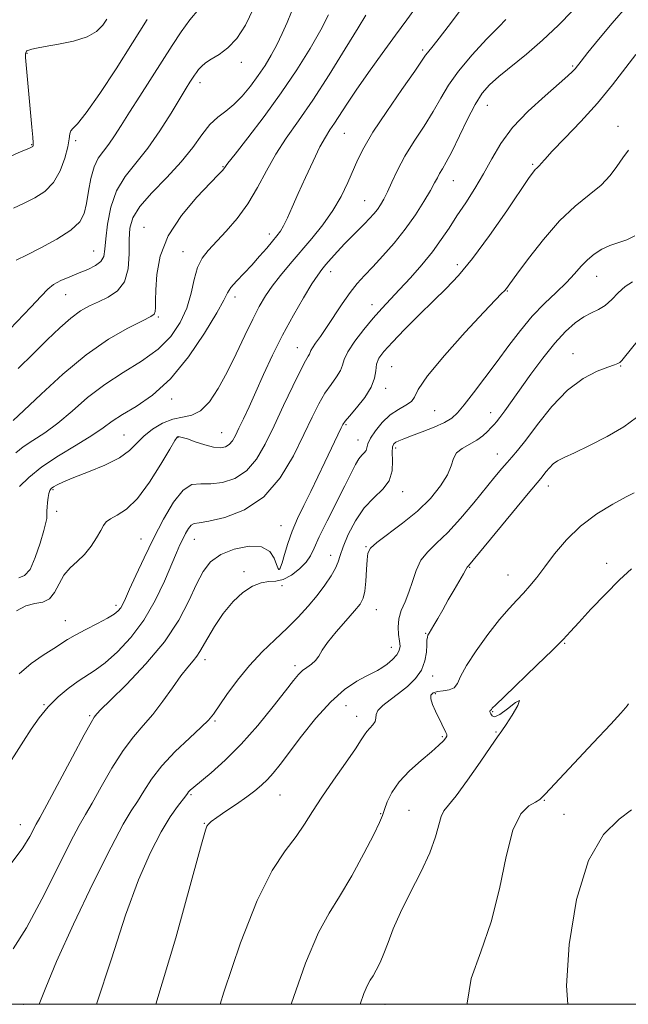
# Model space of a CAD drawing. Extents: x 2062300 to 2065200, y 337300 to 340200.
# Drawn here: x 2064049 to 2064217, y 337500 to 337772 of the extents above; entities that cross this region are included whole.
import ezdxf

# ---------------------------------------------------------------- set-up
doc = ezdxf.new("R2010")
doc.units = 0
doc.header["$MEASUREMENT"] = 0
for name, color, linetype, lineweight in [('32000', 7, 'Continuous', 0), ('DTM SPOT ELEVATION', 2, 'Continuous', 13), ('INDEX CONTOUR', 41, 'Continuous', 13), ('INTERMEDIATE CONTOUR', 44, 'Continuous', 0)]:
    doc.layers.add(name, color=color, linetype=linetype, lineweight=lineweight)

msp = doc.modelspace()

# ---------------------------------------------------------------- linework, layer by layer
at = {"layer": '32000', "flags": 128}
msp.add_lwpolyline([(2062500, 337500), (2065000, 337500), (2065000, 340000), (2062500, 340000), (2062500, 337500)], dxfattribs=at)
at = {"layer": 'DTM SPOT ELEVATION'}
for p in [(2064050.98, 337762.95, 1248.1), (2064160.36, 337763.86, 1263.7), (2064110.24, 337760.51, 1254.5), (2064201.82, 337759.51, 1269.8), (2064098.81, 337754.82, 1254.5), (2064178.26, 337748.6, 1268.8), (2064214.43, 337742.78, 1273.4), (2064138.74, 337740.8, 1262.9), (2064052.33, 337737.74, 1247.9), (2064064.49, 337738.78, 1250.3), (2064190.84, 337732.25, 1271.8), (2064105.22, 337731.63, 1257.9), (2064168.91, 337727.8, 1268.8), (2064144.4, 337722.2, 1265.1), (2064083.35, 337714.88, 1257.3), (2064117.99, 337712.97, 1261.5), (2064069.46, 337708.33, 1253.1), (2064094.15, 337708.1, 1259.2), (2064135, 337702.59, 1266.6), (2064170.01, 337704.5, 1271.5), (2064208.5, 337701.31, 1276.8), (2064183.84, 337697.23, 1274.1), (2064061.74, 337696.25, 1254.9), (2064108.47, 337695.58, 1262.5), (2064146.43, 337693.5, 1269.4), (2064087.33, 337690.09, 1258.2), (2064125.72, 337681.62, 1267.2), (2064201.96, 337679.92, 1279.3), (2064151.8, 337676.3, 1273.1), (2064215.13, 337676.52, 1280.1), (2064150.2, 337670.3, 1272.5), (2064091.01, 337667.36, 1262.5), (2064163.74, 337664.18, 1274.9), (2064179.22, 337663.58, 1277.4), (2064139.23, 337660.27, 1272.2), (2064077.81, 337657.39, 1263.1), (2064092.74, 337656.76, 1266.1), (2064104.79, 337658.03, 1265.1), (2064142.48, 337656.09, 1273.3), (2064152.91, 337653.79, 1276.4), (2064181.05, 337652.21, 1279.3), (2064058.24, 337642.28, 1264.2), (2064195.17, 337643.3, 1282.6), (2064154.85, 337641.74, 1276.5), (2064059.21, 337636.28, 1264.5), (2064121.22, 337632.31, 1271.2), (2064082.51, 337628.67, 1267.2), (2064097.29, 337628.6, 1270.8), (2064144.73, 337626.56, 1277.9), (2064134.97, 337624.14, 1275.4), (2064120.72, 337620.35, 1271.9), (2064173.37, 337620.79, 1282.1), (2064211.25, 337621.98, 1285.5), (2064111.01, 337619.61, 1273.8), (2064183.97, 337618.68, 1283.2), (2064121.49, 337615.73, 1274.2), (2064075.64, 337610.34, 1267.6), (2064147.56, 337609.12, 1278.8), (2064061.64, 337606.05, 1267.2), (2064161.23, 337602.55, 1281.9), (2064151.69, 337598.72, 1279.3), (2064199.66, 337599.86, 1286.1), (2064100.24, 337595.26, 1274.5), (2064125.09, 337593.68, 1277.6), (2064163.13, 337590.83, 1282.5), (2064163.94, 337585.93, 1284.3), (2064055.68, 337582.84, 1269.9), (2064139.24, 337582.62, 1280.9), (2064068.35, 337579.82, 1271.8), (2064142.14, 337579.6, 1281.4), (2064179.75, 337580.94, 1286.1), (2064102.99, 337578.38, 1276.2), (2064165.86, 337573.98, 1283.8), (2064180.66, 337575.29, 1285.9), (2064096.39, 337557.96, 1278.2), (2064120.95, 337557.87, 1280.9), (2064194.07, 337556.42, 1288.1), (2064148.78, 337552.69, 1283.88), (2064156.58, 337553.67, 1285.1), (2064199.5, 337552.51, 1289.54), (2064049.17, 337549.68, 1271.28), (2064100, 337550, 1279.91), (2064050, 337500, 1275.45), (2064150, 337500, 1286.72)]:
    msp.add_point(p, dxfattribs=at)
at = {"layer": 'INDEX CONTOUR'}
for points in [[(2064217.121, 337776.274, 1270), (2064212.81, 337771.304, 1270), (2064209.005, 337766.764, 1270), (2064206.061, 337763.16, 1270), (2064204.206, 337760.836, 1270), (2064202.507, 337758.684, 1270), (2064201.821, 337757.933, 1270), (2064200.549, 337756.748, 1270), (2064198.117, 337754.629, 1270), (2064194.213, 337751.251, 1270), (2064189.589, 337746.999, 1270), (2064185.262, 337742.434, 1270), (2064181.989, 337738.013, 1270), (2064179.493, 337733.771, 1270), (2064177.236, 337729.638, 1270), (2064174.807, 337725.572, 1270), (2064172.286, 337721.657, 1270), (2064169.881, 337718.001, 1270), (2064167.711, 337714.658, 1270), (2064165.553, 337711.443, 1270), (2064163.099, 337708.114, 1270), (2064160.156, 337704.526, 1270), (2064156.993, 337700.925, 1270), (2064153.996, 337697.655, 1270), (2064149.122, 337692.445, 1270), (2064146.745, 337689.764, 1270), (2064144.128, 337686.609, 1270), (2064141.626, 337683.335, 1270), (2064139.724, 337680.455, 1270), (2064138.728, 337678.331, 1270), (2064138.235, 337676.717, 1270), (2064137.666, 337675.22, 1270), (2064136.575, 337673.498, 1270), (2064135.07, 337671.437, 1270), (2064133.392, 337668.979, 1270), (2064131.705, 337666.023, 1270), (2064129.85, 337662.315, 1270), (2064127.585, 337657.556, 1270), (2064124.69, 337651.684, 1270), (2064121.028, 337645.564, 1270), (2064116.475, 337640.298, 1270), (2064111.101, 337636.724, 1270), (2064105.715, 337634.647, 1270), (2064101.311, 337633.614, 1270), (2064098.609, 337633.18, 1270), (2064097.201, 337632.936, 1270), (2064096.402, 337632.486, 1270), (2064095.647, 337631.533, 1270), (2064094.857, 337630.184, 1270), (2064094.069, 337628.648, 1270), (2064093.281, 337627.01, 1270), (2064092.315, 337624.854, 1270), (2064089.012, 337617.054, 1270), (2064086.475, 337611.653, 1270), (2064083.356, 337606.219, 1270), (2064079.75, 337601.421, 1270), (2064076.028, 337597.47, 1270), (2064072.636, 337594.463, 1270), (2064069.88, 337592.396, 1270), (2064065.12, 337589.319, 1270), (2064062.438, 337587.374, 1270), (2064059.6, 337584.996, 1270), (2064056.851, 337582.261, 1270), (2064054.381, 337579.25, 1270), (2064052.143, 337576.063, 1270), (2064050.037, 337572.804, 1270), (2064044.026, 337563.377, 1270)], [(2064144.694, 337773.503, 1260), (2064142.546, 337770.033, 1260), (2064138.96, 337764.185, 1260), (2064134.509, 337757.027, 1260), (2064129.99, 337750.015, 1260), (2064126.041, 337744.261, 1260), (2064122.686, 337739.483, 1260), (2064119.794, 337735.046, 1260), (2064117.213, 337730.464, 1260), (2064114.72, 337725.828, 1260), (2064112.07, 337721.376, 1260), (2064109.116, 337717.32, 1260), (2064106.096, 337713.775, 1260), (2064101.122, 337708.476, 1260), (2064099.429, 337706.287, 1260), (2064098.185, 337703.74, 1260), (2064097.271, 337700.452, 1260), (2064096.391, 337696.607, 1260), (2064095.202, 337692.532, 1260), (2064093.393, 337688.514, 1260), (2064090.785, 337684.682, 1260), (2064087.233, 337681.128, 1260), (2064082.701, 337677.883, 1260), (2064077.611, 337674.735, 1260), (2064072.495, 337671.413, 1260), (2064067.783, 337667.757, 1260), (2064063.496, 337664.06, 1260), (2064059.55, 337660.725, 1260), (2064055.9, 337658.053, 1260), (2064052.653, 337655.927, 1260), (2064049.953, 337654.129, 1260), (2064047.887, 337652.473, 1260)], [(2064084.273, 337772.319, 1250), (2064080.222, 337765.876, 1250), (2064075.634, 337758.711, 1250), (2064071.128, 337751.86, 1250), (2064067.409, 337746.519, 1250), (2064065.007, 337743.516, 1250), (2064063.709, 337742.204, 1250), (2064063.12, 337741.569, 1250), (2064062.87, 337740.726, 1250), (2064062.68, 337739.311, 1250), (2064062.296, 337737.09, 1250), (2064061.497, 337733.977, 1250), (2064060.2, 337730.479, 1250), (2064058.359, 337727.251, 1250), (2064055.966, 337724.793, 1250), (2064053.186, 337722.982, 1250), (2064050.224, 337721.542, 1250), (2064047.284, 337720.198, 1250)], [(2064219.73, 337683.327, 1280), (2064216.232, 337678.965, 1280), (2064215.431, 337678.008, 1280), (2064214.917, 337677.519, 1280), (2064214.373, 337677.208, 1280), (2064213.396, 337676.842, 1280), (2064211.564, 337676.201, 1280), (2064208.591, 337675.041, 1280), (2064204.753, 337673.035, 1280), (2064200.46, 337669.832, 1280), (2064196.123, 337665.324, 1280), (2064192.137, 337660.361, 1280), (2064188.891, 337656.039, 1280), (2064186.637, 337653.152, 1280), (2064185.071, 337651.316, 1280), (2064183.751, 337649.846, 1280), (2064182.272, 337648.131, 1280), (2064180.373, 337645.845, 1280), (2064174.543, 337638.704, 1280), (2064170.875, 337634.353, 1280), (2064167.313, 337630.436, 1280), (2064164.262, 337627.486, 1280), (2064161.802, 337625.135, 1280), (2064159.928, 337622.785, 1280), (2064158.596, 337619.996, 1280), (2064157.581, 337616.942, 1280), (2064156.613, 337613.952, 1280), (2064155.517, 337611.275, 1280), (2064154.476, 337608.859, 1280), (2064153.768, 337606.57, 1280), (2064153.583, 337604.325, 1280), (2064153.751, 337602.227, 1280), (2064154.013, 337600.429, 1280), (2064154.129, 337599.021, 1280), (2064153.928, 337597.845, 1280), (2064153.256, 337596.679, 1280), (2064152.041, 337595.376, 1280), (2064150.536, 337594.081, 1280), (2064149.077, 337593.009, 1280), (2064147.868, 337592.286, 1280), (2064144.81, 337590.781, 1280), (2064142.183, 337589.324, 1280), (2064138.828, 337587.026, 1280), (2064134.974, 337583.643, 1280), (2064130.88, 337579.121, 1280), (2064126.929, 337574.163, 1280), (2064120.987, 337566.303, 1280), (2064119.079, 337563.915, 1280), (2064117.481, 337562.121, 1280), (2064115.882, 337560.574, 1280), (2064114.043, 337559.049, 1280), (2064111.745, 337557.352, 1280), (2064108.901, 337555.379, 1280), (2064105.961, 337553.377, 1280), (2064103.507, 337551.684, 1280), (2064101.968, 337550.54, 1280), (2064101.164, 337549.8, 1280), (2064100.758, 337549.224, 1280), (2064100.346, 337548.156, 1280), (2064099.235, 337544.277, 1280), (2064096.663, 337534.852, 1280), (2064092.135, 337518.423, 1280), (2064086.638, 337500, 1280)], [(2064218.152, 337553.738, 1290), (2064214.698, 337551.205, 1290), (2064210.414, 337546.966, 1290), (2064206.235, 337539.759, 1290), (2064202.966, 337528.968, 1290), (2064200.892, 337516.559, 1290), (2064200.163, 337505.14, 1290), (2064200.545, 337500, 1290)]]:
    msp.add_polyline3d(points, dxfattribs=at)
at = {"layer": 'INTERMEDIATE CONTOUR'}
for points in [[(2064158.651, 337775.895, 1262), (2064155.972, 337772.233, 1262), (2064152.871, 337767.97, 1262), (2064149.231, 337762.946, 1262), (2064145.452, 337757.669, 1262), (2064142.055, 337752.821, 1262), (2064139.441, 337748.931, 1262), (2064136.024, 337743.66, 1262), (2064134.767, 337741.802, 1262), (2064133.499, 337739.816, 1262), (2064131.985, 337737.07, 1262), (2064130.08, 337733.167, 1262), (2064127.985, 337728.62, 1262), (2064125.995, 337724.173, 1262), (2064124.34, 337720.437, 1262), (2064123.014, 337717.498, 1262), (2064121.948, 337715.312, 1262), (2064121.05, 337713.765, 1262), (2064120.117, 337712.493, 1262), (2064118.92, 337711.056, 1262), (2064117.293, 337709.133, 1262), (2064115.32, 337706.844, 1262), (2064113.146, 337704.422, 1262), (2064108.935, 337699.959, 1262), (2064107.407, 337698.187, 1262), (2064106.439, 337696.704, 1262), (2064105.401, 337694.707, 1262), (2064103.488, 337691.208, 1262), (2064100.124, 337685.631, 1262), (2064095.657, 337679.044, 1262), (2064090.666, 337672.926, 1262), (2064085.696, 337668.421, 1262), (2064081.15, 337665.324, 1262), (2064077.399, 337663.097, 1262), (2064074.601, 337661.237, 1262), (2064072.084, 337659.4, 1262), (2064068.964, 337657.278, 1262), (2064064.652, 337654.656, 1262), (2064059.739, 337651.689, 1262), (2064055.111, 337648.624, 1262), (2064051.484, 337645.705, 1262), (2064048.899, 337643.181, 1262)], [(2064113.642, 337775.328, 1254), (2064111.372, 337770.776, 1254), (2064109.059, 337767.082, 1254), (2064106.567, 337764.454, 1254), (2064104.106, 337762.664, 1254), (2064101.971, 337761.377, 1254), (2064100.384, 337760.304, 1254), (2064099.267, 337759.36, 1254), (2064098.463, 337758.505, 1254), (2064097.831, 337757.7, 1254), (2064097.278, 337756.89, 1254), (2064096.053, 337754.96, 1254), (2064095.019, 337753.291, 1254), (2064090.85, 337746.385, 1254), (2064087.763, 337741.499, 1254), (2064084.41, 337736.709, 1254), (2064081.108, 337732.621, 1254), (2064078.136, 337728.891, 1254), (2064075.765, 337724.937, 1254), (2064074.186, 337720.39, 1254), (2064073.267, 337715.742, 1254), (2064072.803, 337711.699, 1254), (2064072.56, 337708.787, 1254), (2064072.213, 337706.814, 1254), (2064071.415, 337705.411, 1254), (2064069.913, 337704.257, 1254), (2064067.832, 337703.223, 1254), (2064065.392, 337702.226, 1254), (2064062.821, 337701.199, 1254), (2064060.376, 337700.131, 1254), (2064058.322, 337699.015, 1254), (2064056.733, 337697.758, 1254), (2064054.929, 337695.864, 1254), (2064052.039, 337692.744, 1254), (2064042.275, 337682.641, 1254)], [(2064134.404, 337773.602, 1258), (2064132.246, 337769.458, 1258), (2064129.305, 337764.322, 1258), (2064125.626, 337758.408, 1258), (2064121.309, 337752.011, 1258), (2064116.566, 337745.507, 1258), (2064112.054, 337739.608, 1258), (2064108.542, 337735.11, 1258), (2064106.565, 337732.553, 1258), (2064105.426, 337731.013, 1258), (2064105.031, 337730.552, 1258), (2064103.983, 337729.45, 1258), (2064101.73, 337727.129, 1258), (2064098.006, 337723.214, 1258), (2064093.709, 337718.127, 1258), (2064090.022, 337712.491, 1258), (2064087.839, 337706.894, 1258), (2064086.892, 337701.789, 1258), (2064086.623, 337697.597, 1258), (2064086.553, 337694.621, 1258), (2064086.524, 337692.697, 1258), (2064086.457, 337691.547, 1258), (2064086.189, 337690.858, 1258), (2064085.211, 337690.182, 1258), (2064082.927, 337689.036, 1258), (2064078.929, 337687, 1258), (2064073.563, 337683.898, 1258), (2064067.362, 337679.614, 1258), (2064060.897, 337674.243, 1258), (2064054.899, 337668.716, 1258), (2064050.135, 337664.173, 1258), (2064047.145, 337661.447, 1258)], [(2064098.528, 337775.185, 1252), (2064096.048, 337772.26, 1252), (2064093.614, 337768.927, 1252), (2064091.117, 337765.134, 1252), (2064088.381, 337760.819, 1252), (2064082.189, 337751.126, 1252), (2064079.356, 337746.661, 1252), (2064077.078, 337743.011, 1252), (2064075.243, 337740.122, 1252), (2064073.642, 337737.828, 1252), (2064072.121, 337735.919, 1252), (2064070.729, 337733.983, 1252), (2064069.565, 337731.563, 1252), (2064068.695, 337728.372, 1252), (2064068.041, 337724.811, 1252), (2064067.489, 337721.45, 1252), (2064066.847, 337718.703, 1252), (2064065.602, 337716.362, 1252), (2064063.167, 337714.058, 1252), (2064059.257, 337711.557, 1252), (2064054.8, 337709.152, 1252), (2064051.029, 337707.27, 1252), (2064047.991, 337705.773, 1252)], [(2064124.159, 337774.469, 1256), (2064122.921, 337771.518, 1256), (2064121.557, 337768.417, 1256), (2064120.092, 337765.347, 1256), (2064118.533, 337762.438, 1256), (2064116.832, 337759.625, 1256), (2064114.927, 337756.794, 1256), (2064112.781, 337753.895, 1256), (2064110.49, 337751.134, 1256), (2064108.178, 337748.776, 1256), (2064105.94, 337746.958, 1256), (2064103.762, 337745.292, 1256), (2064101.602, 337743.257, 1256), (2064099.374, 337740.453, 1256), (2064096.812, 337736.946, 1256), (2064093.606, 337732.93, 1256), (2064089.639, 337728.62, 1256), (2064085.569, 337724.377, 1256), (2064082.246, 337720.591, 1256), (2064080.3, 337717.488, 1256), (2064079.473, 337714.639, 1256), (2064079.279, 337711.448, 1256), (2064079.247, 337707.54, 1256), (2064078.95, 337703.421, 1256), (2064077.968, 337699.814, 1256), (2064076.033, 337697.258, 1256), (2064073.473, 337695.549, 1256), (2064070.766, 337694.297, 1256), (2064068.265, 337693.127, 1256), (2064065.821, 337691.72, 1256), (2064063.161, 337689.776, 1256), (2064060.069, 337687.073, 1256), (2064056.556, 337683.714, 1256), (2064052.692, 337679.882, 1256), (2064048.598, 337675.778, 1256)], [(2064170.556, 337774.541, 1264), (2064167.461, 337770.359, 1264), (2064164.963, 337767.121, 1264), (2064163.282, 337765.034, 1264), (2064161.685, 337763.133, 1264), (2064161.212, 337762.469, 1264), (2064160.268, 337761.06, 1264), (2064158.205, 337758.049, 1264), (2064154.661, 337752.96, 1264), (2064150.443, 337746.841, 1264), (2064146.649, 337741.124, 1264), (2064144.095, 337736.866, 1264), (2064142.465, 337733.635, 1264), (2064139.673, 337727.205, 1264), (2064137.827, 337723.418, 1264), (2064135.537, 337719.483, 1264), (2064132.773, 337715.589, 1264), (2064129.724, 337711.805, 1264), (2064123.727, 337704.74, 1264), (2064121.101, 337701.534, 1264), (2064118.835, 337698.597, 1264), (2064116.951, 337695.876, 1264), (2064115.231, 337692.978, 1264), (2064113.404, 337689.427, 1264), (2064111.265, 337684.918, 1264), (2064108.88, 337679.85, 1264), (2064106.387, 337674.795, 1264), (2064103.898, 337670.277, 1264), (2064101.432, 337666.627, 1264), (2064098.986, 337664.129, 1264), (2064096.544, 337662.895, 1264), (2064094.032, 337662.37, 1264), (2064091.362, 337661.825, 1264), (2064088.511, 337660.696, 1264), (2064085.719, 337659.055, 1264), (2064083.288, 337657.138, 1264), (2064081.352, 337655.145, 1264), (2064079.356, 337653.125, 1264), (2064076.576, 337651.095, 1264), (2064072.57, 337649.093, 1264), (2064068.039, 337647.237, 1264), (2064063.972, 337645.672, 1264), (2064061.128, 337644.496, 1264), (2064059.372, 337643.657, 1264), (2064058.341, 337643.061, 1264), (2064057.715, 337642.597, 1264), (2064057.336, 337642.077, 1264), (2064057.086, 337641.296, 1264), (2064056.871, 337640.13, 1264), (2064056.694, 337638.766, 1264), (2064056.577, 337637.471, 1264), (2064056.535, 337636.452, 1264), (2064056.533, 337635.039, 1264), (2064056.469, 337634.374, 1264), (2064056.218, 337633.21, 1264), (2064055.634, 337630.999, 1264), (2064054.629, 337627.48, 1264), (2064053.314, 337623.52, 1264), (2064051.853, 337620.269, 1264), (2064050.363, 337618.556, 1264), (2064048.767, 337617.916, 1264)], [(2064201.832, 337774.723, 1268), (2064197.901, 337770.745, 1268), (2064193.524, 337766.617, 1268), (2064189.072, 337762.771, 1268), (2064181.427, 337756.545, 1268), (2064178.837, 337754.246, 1268), (2064176.811, 337751.907, 1268), (2064174.874, 337748.83, 1268), (2064172.685, 337744.592, 1268), (2064168.424, 337735.73, 1268), (2064166.915, 337732.838, 1268), (2064165.844, 337730.99, 1268), (2064165.076, 337729.716, 1268), (2064164.453, 337728.559, 1268), (2064163.707, 337727.12, 1268), (2064162.544, 337725.017, 1268), (2064160.743, 337721.992, 1268), (2064158.371, 337718.311, 1268), (2064155.565, 337714.359, 1268), (2064152.495, 337710.495, 1268), (2064149.42, 337706.952, 1268), (2064146.633, 337703.934, 1268), (2064144.324, 337701.522, 1268), (2064142.313, 337699.324, 1268), (2064140.313, 337696.827, 1268), (2064138.129, 337693.693, 1268), (2064133.829, 337687.117, 1268), (2064132.116, 337684.633, 1268), (2064130.814, 337682.823, 1268), (2064129.949, 337681.574, 1268), (2064129.504, 337680.765, 1268), (2064129.133, 337679.791, 1268), (2064128.773, 337679.198, 1268), (2064128.012, 337677.902, 1268), (2064126.634, 337675.279, 1268), (2064124.521, 337670.955, 1268), (2064121.956, 337665.558, 1268), (2064119.318, 337659.963, 1268), (2064116.875, 337654.93, 1268), (2064114.438, 337650.734, 1268), (2064111.706, 337647.535, 1268), (2064108.492, 337645.431, 1268), (2064105.075, 337644.286, 1268), (2064101.846, 337643.901, 1268), (2064099.086, 337643.963, 1268), (2064096.625, 337643.694, 1268), (2064094.181, 337642.203, 1268), (2064091.541, 337638.866, 1268), (2064088.774, 337634.145, 1268), (2064086.017, 337628.769, 1268), (2064083.416, 337623.424, 1268), (2064081.142, 337618.607, 1268), (2064079.374, 337614.768, 1268), (2064078.219, 337612.213, 1268), (2064077.489, 337610.653, 1268), (2064076.926, 337609.653, 1268), (2064076.256, 337608.82, 1268), (2064075.153, 337607.925, 1268), (2064073.276, 337606.781, 1268), (2064070.462, 337605.281, 1268), (2064067.246, 337603.625, 1268), (2064064.341, 337602.093, 1268), (2064062.229, 337600.866, 1268), (2064058.391, 337598.379, 1268), (2064055.519, 337596.552, 1268), (2064052.166, 337594.21, 1268), (2064048.839, 337591.369, 1268)], [(2064073.105, 337772.395, 1248), (2064071.952, 337770.727, 1248), (2064070.255, 337769.045, 1248), (2064067.613, 337767.54, 1248), (2064063.849, 337766.359, 1248), (2064059.678, 337765.482, 1248), (2064056.039, 337764.846, 1248), (2064053.644, 337764.393, 1248), (2064052.309, 337764.085, 1248), (2064051.238, 337763.771, 1248), (2064051.013, 337763.674, 1248), (2064050.877, 337763.543, 1248), (2064050.766, 337763.339, 1248), (2064050.673, 337763.1, 1248), (2064050.609, 337762.884, 1248), (2064050.576, 337762.732, 1248), (2064050.568, 337762.631, 1248), (2064050.58, 337762.391, 1248), (2064050.628, 337761.795, 1248), (2064052.376, 337742.557, 1248), (2064052.61, 337739.775, 1248), (2064052.709, 337738.173, 1248), (2064052.698, 337737.47, 1248), (2064052.617, 337737.241, 1248), (2064052.399, 337737.081, 1248), (2064051.538, 337736.695, 1248), (2064049.418, 337735.812, 1248), (2064045.703, 337734.186, 1248)], [(2064183.376, 337772.318, 1266), (2064181.422, 337770.34, 1266), (2064178.075, 337766.879, 1266), (2064174.048, 337762.518, 1266), (2064170.306, 337758.07, 1266), (2064167.55, 337754.149, 1266), (2064165.424, 337750.555, 1266), (2064163.315, 337746.89, 1266), (2064160.774, 337742.865, 1266), (2064158.033, 337738.645, 1266), (2064155.491, 337734.506, 1266), (2064153.46, 337730.701, 1266), (2064151.898, 337727.375, 1266), (2064150.674, 337724.655, 1266), (2064149.662, 337722.605, 1266), (2064148.759, 337721.052, 1266), (2064147.865, 337719.766, 1266), (2064146.884, 337718.541, 1266), (2064145.736, 337717.257, 1266), (2064144.343, 337715.82, 1266), (2064140.779, 337712.297, 1266), (2064138.811, 337710.29, 1266), (2064136.879, 337708.211, 1266), (2064135.113, 337706.23, 1266), (2064133.645, 337704.54, 1266), (2064132.514, 337703.191, 1266), (2064131.377, 337701.642, 1266), (2064129.797, 337699.209, 1266), (2064127.473, 337695.402, 1266), (2064124.645, 337690.524, 1266), (2064121.69, 337685.074, 1266), (2064118.926, 337679.515, 1266), (2064116.438, 337674.174, 1266), (2064114.252, 337669.343, 1266), (2064112.387, 337665.257, 1266), (2064110.84, 337661.918, 1266), (2064109.599, 337659.272, 1266), (2064108.63, 337657.258, 1266), (2064107.795, 337655.79, 1266), (2064106.936, 337654.773, 1266), (2064105.892, 337654.137, 1266), (2064104.499, 337653.902, 1266), (2064102.597, 337654.109, 1266), (2064100.139, 337654.746, 1266), (2064097.543, 337655.58, 1266), (2064095.346, 337656.331, 1266), (2064093.947, 337656.774, 1266), (2064093.201, 337656.956, 1266), (2064092.826, 337656.981, 1266), (2064092.516, 337656.822, 1266), (2064091.871, 337655.91, 1266), (2064090.466, 337653.543, 1266), (2064088.03, 337649.356, 1266), (2064084.908, 337644.351, 1266), (2064081.596, 337639.866, 1266), (2064078.541, 337636.921, 1266), (2064075.977, 337635.249, 1266), (2064074.084, 337634.263, 1266), (2064072.939, 337633.433, 1266), (2064072.203, 337632.436, 1266), (2064071.43, 337631.009, 1266), (2064070.265, 337628.994, 1266), (2064068.719, 337626.666, 1266), (2064066.892, 337624.409, 1266), (2064064.905, 337622.485, 1266), (2064062.948, 337620.683, 1266), (2064061.227, 337618.668, 1266), (2064059.864, 337616.258, 1266), (2064058.636, 337613.873, 1266), (2064057.233, 337612.084, 1266), (2064055.414, 337611.246, 1266), (2064053.211, 337610.862, 1266), (2064050.724, 337610.219, 1266), (2064048.086, 337608.808, 1266)], [(2064219.299, 337762.653, 1272), (2064212.831, 337754.237, 1272), (2064208.697, 337749.189, 1272), (2064204.125, 337744.103, 1272), (2064199.726, 337739.488, 1272), (2064196.225, 337735.881, 1272), (2064194.138, 337733.647, 1272), (2064193.133, 337732.484, 1272), (2064192.669, 337731.918, 1272), (2064192.293, 337731.541, 1272), (2064191.911, 337731.205, 1272), (2064191.514, 337730.832, 1272), (2064190.998, 337730.206, 1272), (2064189.866, 337728.601, 1272), (2064183.632, 337719.419, 1272), (2064178.878, 337712.576, 1272), (2064174.205, 337706.217, 1272), (2064170.305, 337701.511, 1272), (2064166.875, 337697.936, 1272), (2064163.358, 337694.544, 1272), (2064159.396, 337690.653, 1272), (2064155.409, 337686.631, 1272), (2064152.012, 337683.106, 1272), (2064149.677, 337680.53, 1272), (2064148.302, 337678.639, 1272), (2064147.641, 337676.991, 1272), (2064147.401, 337675.202, 1272), (2064147.098, 337673.118, 1272), (2064146.198, 337670.648, 1272), (2064144.376, 337667.798, 1272), (2064142.127, 337664.972, 1272), (2064140.151, 337662.678, 1272), (2064138.967, 337661.25, 1272), (2064138.349, 337660.343, 1272), (2064137.893, 337659.438, 1272), (2064133.349, 337649.874, 1272), (2064131.44, 337645.89, 1272), (2064129.457, 337641.818, 1272), (2064127.55, 337637.966, 1272), (2064125.808, 337634.325, 1272), (2064124.3, 337630.807, 1272), (2064123.086, 337627.399, 1272), (2064122.164, 337624.385, 1272), (2064121.517, 337622.123, 1272), (2064121.117, 337620.851, 1272), (2064120.884, 337620.337, 1272), (2064120.725, 337620.228, 1272), (2064120.554, 337620.275, 1272), (2064120.311, 337620.652, 1272), (2064119.945, 337621.633, 1272), (2064119.339, 337623.328, 1272), (2064118.128, 337625.187, 1272), (2064115.883, 337626.487, 1272), (2064112.394, 337626.679, 1272), (2064108.329, 337625.876, 1272), (2064104.573, 337624.368, 1272), (2064101.785, 337622.349, 1272), (2064099.706, 337619.683, 1272), (2064097.849, 337616.146, 1272), (2064095.738, 337611.596, 1272), (2064092.943, 337606.218, 1272), (2064089.044, 337600.274, 1272), (2064083.901, 337594.118, 1272), (2064078.478, 337588.45, 1272), (2064074.017, 337584.056, 1272), (2064071.429, 337581.48, 1272), (2064070.314, 337580.302, 1272), (2064069.939, 337579.853, 1272), (2064069.607, 337579.405, 1272), (2064068.746, 337577.965, 1272), (2064066.819, 337574.474, 1272), (2064063.555, 337568.395, 1272), (2064056.495, 337555.168, 1272), (2064054.552, 337551.586, 1272), (2064053.555, 337549.773, 1272), (2064051.777, 337546.373, 1272), (2064049.87, 337543.268, 1272), (2064046.655, 337538.893, 1272)], [(2064217.317, 337736.145, 1274), (2064215.74, 337734.033, 1274), (2064214.114, 337731.695, 1274), (2064212.192, 337729.17, 1274), (2064209.705, 337726.551, 1274), (2064206.458, 337723.839, 1274), (2064202.575, 337720.684, 1274), (2064198.257, 337716.642, 1274), (2064193.768, 337711.533, 1274), (2064189.626, 337706.227, 1274), (2064186.416, 337701.859, 1274), (2064184.528, 337699.252, 1274), (2064183.58, 337697.983, 1274), (2064183.002, 337697.321, 1274), (2064182.202, 337696.524, 1274), (2064180.518, 337694.809, 1274), (2064177.27, 337691.383, 1274), (2064172.163, 337685.856, 1274), (2064166.441, 337679.444, 1274), (2064161.73, 337673.762, 1274), (2064159.189, 337670.036, 1274), (2064158.101, 337667.922, 1274), (2064157.277, 337666.682, 1274), (2064155.785, 337665.658, 1274), (2064153.714, 337664.51, 1274), (2064151.411, 337662.974, 1274), (2064149.198, 337660.903, 1274), (2064147.311, 337658.612, 1274), (2064145.961, 337656.531, 1274), (2064145.269, 337654.99, 1274), (2064144.977, 337653.922, 1274), (2064144.734, 337653.162, 1274), (2064144.261, 337652.532, 1274), (2064143.57, 337651.819, 1274), (2064142.742, 337650.796, 1274), (2064141.808, 337649.23, 1274), (2064140.589, 337646.849, 1274), (2064138.853, 337643.37, 1274), (2064133.96, 337633.687, 1274), (2064131.799, 337629.253, 1274), (2064130.391, 337626.144, 1274), (2064129.362, 337624.014, 1274), (2064128.147, 337622.249, 1274), (2064126.338, 337620.398, 1274), (2064124.128, 337618.678, 1274), (2064121.869, 337617.47, 1274), (2064119.811, 337617.001, 1274), (2064117.836, 337616.883, 1274), (2064115.726, 337616.577, 1274), (2064113.324, 337615.625, 1274), (2064110.697, 337613.896, 1274), (2064107.97, 337611.341, 1274), (2064105.288, 337608.027, 1274), (2064102.871, 337604.481, 1274), (2064100.959, 337601.345, 1274), (2064098.825, 337597.522, 1274), (2064098.001, 337596.263, 1274), (2064096.92, 337594.951, 1274), (2064095.468, 337593.253, 1274), (2064093.578, 337590.844, 1274), (2064091.228, 337587.546, 1274), (2064088.579, 337583.797, 1274), (2064085.833, 337580.184, 1274), (2064083.142, 337577.079, 1274), (2064080.428, 337573.99, 1274), (2064077.559, 337570.21, 1274), (2064074.49, 337565.328, 1274), (2064071.515, 337560.115, 1274), (2064069.017, 337555.637, 1274), (2064067.185, 337552.503, 1274), (2064065.446, 337549.483, 1274), (2064063.034, 337544.89, 1274), (2064059.434, 337537.64, 1274), (2064055.139, 337529.08, 1274), (2064050.887, 337521.161, 1274), (2064047.231, 337515.339, 1274)], [(2064219.089, 337712.518, 1276), (2064216.836, 337711.419, 1276), (2064212.109, 337709.808, 1276), (2064209.888, 337708.77, 1276), (2064207.835, 337707.462, 1276), (2064205.96, 337705.896, 1276), (2064204.227, 337704.081, 1276), (2064202.389, 337701.991, 1276), (2064200.15, 337699.595, 1276), (2064197.316, 337696.862, 1276), (2064194.071, 337693.761, 1276), (2064190.703, 337690.263, 1276), (2064187.431, 337686.36, 1276), (2064184.216, 337682.138, 1276), (2064180.955, 337677.707, 1276), (2064177.621, 337673.234, 1276), (2064174.488, 337669.111, 1276), (2064171.909, 337665.785, 1276), (2064170.065, 337663.548, 1276), (2064168.462, 337662.072, 1276), (2064166.437, 337660.871, 1276), (2064163.551, 337659.573, 1276), (2064160.277, 337658.267, 1276), (2064157.315, 337657.152, 1276), (2064155.205, 337656.375, 1276), (2064153.848, 337655.849, 1276), (2064152.982, 337655.43, 1276), (2064152.395, 337654.948, 1276), (2064152.053, 337654.12, 1276), (2064151.968, 337652.635, 1276), (2064152.07, 337650.319, 1276), (2064151.964, 337647.538, 1276), (2064151.172, 337644.795, 1276), (2064149.378, 337642.427, 1276), (2064146.905, 337640.094, 1276), (2064144.239, 337637.289, 1276), (2064141.807, 337633.711, 1276), (2064139.806, 337629.879, 1276), (2064138.374, 337626.522, 1276), (2064137.553, 337624.146, 1276), (2064137.006, 337622.381, 1276), (2064136.295, 337620.637, 1276), (2064135.075, 337618.45, 1276), (2064133.354, 337615.857, 1276), (2064131.225, 337613.019, 1276), (2064128.771, 337610.075, 1276), (2064126.004, 337607.057, 1276), (2064122.923, 337603.978, 1276), (2064119.555, 337600.817, 1276), (2064116.032, 337597.455, 1276), (2064112.52, 337593.734, 1276), (2064109.192, 337589.634, 1276), (2064106.287, 337585.65, 1276), (2064102.578, 337580.26, 1276), (2064101.222, 337578.615, 1276), (2064099.18, 337576.604, 1276), (2064095.922, 337573.593, 1276), (2064092.015, 337569.869, 1276), (2064088.3, 337565.945, 1276), (2064085.425, 337562.26, 1276), (2064083.274, 337558.958, 1276), (2064081.539, 337556.107, 1276), (2064079.855, 337553.498, 1276), (2064077.635, 337549.821, 1276), (2064074.238, 337543.486, 1276), (2064069.338, 337533.615, 1276), (2064063.897, 337522.171, 1276), (2064059.196, 337511.829, 1276), (2064056.179, 337504.639, 1276), (2064054.374, 337500, 1276)], [(2064218.359, 337699.781, 1278), (2064216.363, 337698.466, 1278), (2064214.476, 337696.737, 1278), (2064212.66, 337694.868, 1278), (2064210.864, 337693.247, 1278), (2064209.032, 337692.126, 1278), (2064207.092, 337691.222, 1278), (2064204.964, 337690.12, 1278), (2064202.581, 337688.45, 1278), (2064199.906, 337686.048, 1278), (2064196.914, 337682.796, 1278), (2064193.636, 337678.698, 1278), (2064190.339, 337674.251, 1278), (2064183.077, 337664.098, 1278), (2064181.74, 337662.282, 1278), (2064180.825, 337661.113, 1278), (2064180.116, 337660.297, 1278), (2064179.365, 337659.491, 1278), (2064178.36, 337658.436, 1278), (2064177.027, 337657.211, 1278), (2064175.329, 337655.982, 1278), (2064171.305, 337653.734, 1278), (2064169.761, 337652.461, 1278), (2064168.919, 337650.893, 1278), (2064168.314, 337648.909, 1278), (2064167.298, 337646.407, 1278), (2064165.357, 337643.339, 1278), (2064162.514, 337639.908, 1278), (2064158.923, 337636.381, 1278), (2064154.835, 337633.017, 1278), (2064147.75, 337627.74, 1278), (2064145.982, 337626.15, 1278), (2064145.25, 337624.769, 1278), (2064145.031, 337622.928, 1278), (2064144.885, 337620.19, 1278), (2064144.691, 337617.054, 1278), (2064144.41, 337614.251, 1278), (2064143.963, 337612.276, 1278), (2064143.105, 337610.676, 1278), (2064141.547, 337608.76, 1278), (2064139.163, 337606.054, 1278), (2064136.461, 337602.955, 1278), (2064134.116, 337600.074, 1278), (2064132.604, 337597.885, 1278), (2064131.653, 337596.303, 1278), (2064130.797, 337595.105, 1278), (2064129.685, 337594.092, 1278), (2064128.414, 337593.167, 1278), (2064127.193, 337592.26, 1278), (2064126.104, 337591.218, 1278), (2064124.724, 337589.556, 1278), (2064122.504, 337586.704, 1278), (2064119.077, 337582.338, 1278), (2064114.792, 337577.108, 1278), (2064110.185, 337571.907, 1278), (2064105.759, 337567.483, 1278), (2064101.892, 337564.013, 1278), (2064097.102, 337560.003, 1278), (2064096.147, 337559.173, 1278), (2064095.688, 337558.716, 1278), (2064095.367, 337558.314, 1278), (2064094.909, 337557.692, 1278), (2064092.624, 337554.701, 1278), (2064090.614, 337551.815, 1278), (2064088.102, 337547.67, 1278), (2064085.158, 337542, 1278), (2064081.853, 337534.45, 1278), (2064078.255, 337524.641, 1278), (2064074.385, 337512.56, 1278), (2064070.185, 337500, 1278)], [(2064219.519, 337662.245, 1282), (2064215.967, 337659.666, 1282), (2064211.398, 337656.991, 1282), (2064206.544, 337654.493, 1282), (2064202.341, 337652.488, 1282), (2064199.483, 337651.176, 1282), (2064197.702, 337650.293, 1282), (2064196.485, 337649.458, 1282), (2064195.418, 337648.393, 1282), (2064194.474, 337647.239, 1282), (2064193.721, 337646.24, 1282), (2064193.091, 337645.44, 1282), (2064189.564, 337641.205, 1282), (2064173.083, 337621.249, 1282), (2064172.819, 337620.997, 1282), (2064172.73, 337620.885, 1282), (2064172.367, 337620.19, 1282), (2064171.723, 337619.057, 1282), (2064169.077, 337614.585, 1282), (2064167.461, 337611.818, 1282), (2064165.926, 337609.125, 1282), (2064164.574, 337606.725, 1282), (2064163.481, 337604.811, 1282), (2064162.184, 337602.674, 1282), (2064161.868, 337602.088, 1282), (2064161.687, 337601.528, 1282), (2064161.591, 337600.728, 1282), (2064161.533, 337599.414, 1282), (2064161.428, 337597.415, 1282), (2064161.037, 337594.972, 1282), (2064160.084, 337592.429, 1282), (2064158.391, 337590.068, 1282), (2064156.167, 337587.927, 1282), (2064153.725, 337585.979, 1282), (2064151.368, 337584.208, 1282), (2064149.381, 337582.628, 1282), (2064148.043, 337581.26, 1282), (2064147.505, 337580.108, 1282), (2064147.401, 337579.109, 1282), (2064147.235, 337578.181, 1282), (2064146.644, 337577.261, 1282), (2064144.957, 337575.478, 1282), (2064144.305, 337574.559, 1282), (2064143.427, 337573.129, 1282), (2064141.782, 337570.619, 1282), (2064139.038, 337566.697, 1282), (2064135.707, 337561.977, 1282), (2064132.513, 337557.309, 1282), (2064129.972, 337553.33, 1282), (2064127.771, 337549.83, 1282), (2064125.388, 337546.39, 1282), (2064122.404, 337542.459, 1282), (2064118.795, 337536.964, 1282), (2064114.637, 337528.703, 1282), (2064110.067, 337517.013, 1282), (2064105.461, 337503.386, 1282), (2064104.41, 337500, 1282)], [(2064218.845, 337641.468, 1284), (2064216.62, 337640.295, 1284), (2064212.997, 337638.321, 1284), (2064208.541, 337635.597, 1284), (2064204.038, 337632.243, 1284), (2064200.129, 337628.43, 1284), (2064196.871, 337624.531, 1284), (2064194.178, 337620.968, 1284), (2064191.95, 337618.059, 1284), (2064190.029, 337615.698, 1284), (2064188.243, 337613.674, 1284), (2064186.409, 337611.734, 1284), (2064184.298, 337609.457, 1284), (2064181.669, 337606.385, 1284), (2064178.437, 337602.273, 1284), (2064175.14, 337597.751, 1284), (2064172.47, 337593.66, 1284), (2064170.896, 337590.665, 1284), (2064169.986, 337588.709, 1284), (2064169.086, 337587.555, 1284), (2064167.71, 337586.963, 1284), (2064166.056, 337586.691, 1284), (2064164.493, 337586.495, 1284), (2064163.336, 337586.151, 1284), (2064162.69, 337585.507, 1284), (2064162.606, 337584.435, 1284), (2064163.085, 337582.869, 1284), (2064163.92, 337581.016, 1284), (2064165.669, 337577.507, 1284), (2064166.772, 337575.201, 1284), (2064167.029, 337574.59, 1284), (2064167.041, 337574.151, 1284), (2064166.762, 337573.643, 1284), (2064166.116, 337572.847, 1284), (2064164.9, 337571.614, 1284), (2064162.881, 337569.817, 1284), (2064159.982, 337567.395, 1284), (2064156.742, 337564.543, 1284), (2064153.855, 337561.526, 1284), (2064151.851, 337558.597, 1284), (2064150.619, 337555.966, 1284), (2064149.885, 337553.831, 1284), (2064149.336, 337552.192, 1284), (2064148.505, 337550.235, 1284), (2064146.883, 337546.948, 1284), (2064144.155, 337541.717, 1284), (2064140.784, 337535.529, 1284), (2064137.426, 337529.77, 1284), (2064134.513, 337525.176, 1284), (2064131.586, 337519.88, 1284), (2064127.966, 337511.364, 1284), (2064123.999, 337500, 1284)], [(2064218.129, 337620.393, 1286), (2064214.81, 337617.374, 1286), (2064210.9, 337613.454, 1286), (2064206.923, 337609.26, 1286), (2064203.572, 337605.62, 1286), (2064201.251, 337603.054, 1286), (2064199.189, 337600.846, 1286), (2064196.327, 337597.971, 1286), (2064191.999, 337593.776, 1286), (2064183.002, 337585.155, 1286), (2064180.624, 337582.846, 1286), (2064179.648, 337581.852, 1286), (2064179.403, 337581.546, 1286), (2064179.279, 337581.31, 1286), (2064179.222, 337581.255, 1286), (2064179.042, 337581.189, 1286), (2064178.987, 337581.12, 1286), (2064179.002, 337580.983, 1286), (2064179.098, 337580.731, 1286), (2064179.277, 337580.314, 1286), (2064179.593, 337579.775, 1286), (2064180.296, 337579.536, 1286), (2064181.687, 337580.113, 1286), (2064183.853, 337581.729, 1286), (2064186.019, 337583.436, 1286), (2064187.198, 337583.998, 1286), (2064186.719, 337582.582, 1286), (2064185.173, 337579.979, 1286), (2064183.468, 337577.385, 1286), (2064182.242, 337575.614, 1286), (2064181.059, 337573.952, 1286), (2064179.208, 337571.3, 1286), (2064176.245, 337566.975, 1286), (2064172.77, 337561.957, 1286), (2064169.643, 337557.641, 1286), (2064166.262, 337553.467, 1286), (2064165.502, 337551.958, 1286), (2064163.987, 337546.285, 1286), (2064162.41, 337541.891, 1286), (2064159.909, 337536.536, 1286), (2064156.966, 337530.799, 1286), (2064154.242, 337525.381, 1286), (2064152.237, 337520.834, 1286), (2064150.815, 337517.125, 1286), (2064149.682, 337514.074, 1286), (2064148.603, 337511.53, 1286), (2064147.579, 337509.466, 1286), (2064146.672, 337507.88, 1286), (2064145.9, 337506.664, 1286), (2064145.126, 337505.262, 1286), (2064144.167, 337503.008, 1286), (2064143.155, 337500, 1286)], [(2064217.32, 337583.125, 1288), (2064216.885, 337582.519, 1288), (2064216.435, 337581.946, 1288), (2064215.214, 337580.551, 1288), (2064212.395, 337577.475, 1288), (2064207.564, 337572.292, 1288), (2064194.282, 337558.084, 1288), (2064192.795, 337556.665, 1288), (2064191.559, 337555.917, 1288), (2064189.737, 337554.892, 1288), (2064187.514, 337552.626, 1288), (2064185.327, 337548.154, 1288), (2064183.468, 337540.915, 1288), (2064181.63, 337531.963, 1288), (2064179.356, 337522.764, 1288), (2064176.463, 337514.48, 1288), (2064173.844, 337507.091, 1288), (2064172.661, 337500.277, 1288), (2064172.705, 337500, 1288)]]:
    msp.add_polyline3d(points, dxfattribs=at)

doc.saveas('drawing.dxf')
